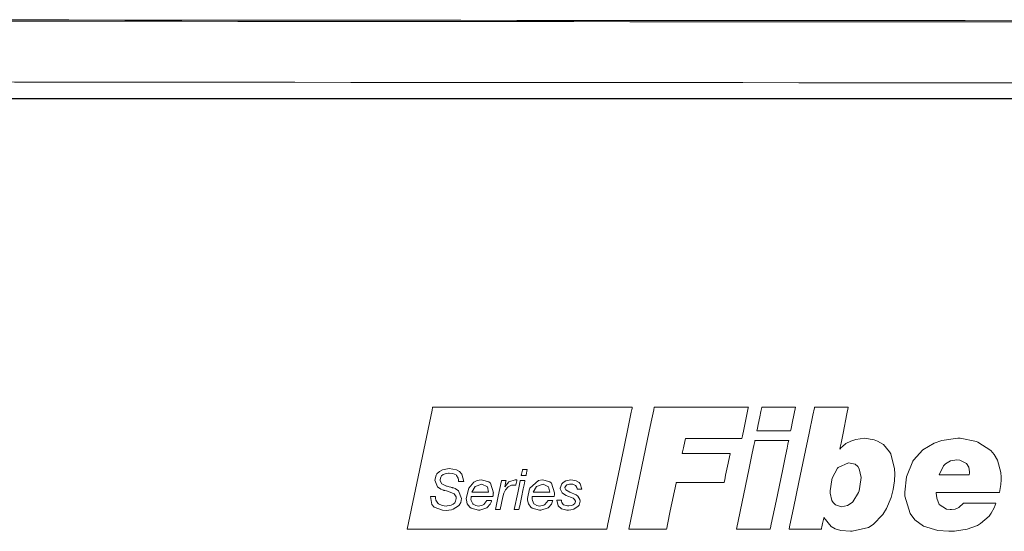
# Model space of a CAD drawing. Units: millimetres. Extents: x -94 to 94, y -44 to 44.
# Drawn here: x -25 to 7, y 27 to 43 of the extents above; entities that cross this region are included whole.
import ezdxf

# ---------------------------------------------------------------- set-up
doc = ezdxf.new("R2010")
doc.units = ezdxf.units.MM
doc.layers.add('Top$20', color=7, linetype='Continuous', true_color=0xffffff)

msp = doc.modelspace()

# ---------------------------------------------------------------- linework, layer by layer
at = {"layer": 'Top$20', "color": 7, "linetype": 'Continuous', "lineweight": 13}
msp.add_line((-28.08, 40.932), (84.356, 40.932), dxfattribs=at)
for points in [[(-28.069, 40.938), (10.147, 40.938), (34.885, 40.938), (59.621, 40.938), (84.345, 40.938)], [(-0.361, 27.156), (-0.361, 27.156), (-0.361, 27.156), (-0.36, 27.156), (-0.36, 27.156), (-0.358, 27.156), (-0.353, 27.156), (-0.338, 27.156), (-0.293, 27.156), (-0.164, 27.156), (0.153, 27.156), (0.54, 27.156), (0.64, 27.156), (0.662, 27.156), (0.666, 27.156), (0.667, 27.156), (0.667, 27.156), (0.667, 27.156), (0.667, 27.156), (0.667, 27.156), (0.667, 27.156), (0.667, 27.156), (0.667, 27.156), (0.667, 27.156), (0.667, 27.156), (0.667, 27.156), (0.668, 27.158), (0.669, 27.164), (0.673, 27.18), (0.683, 27.226), (0.708, 27.338), (0.746, 27.506), (0.749, 27.52), (0.749, 27.521), (0.749, 27.521), (0.749, 27.521), (0.98, 27.236), (1.116, 27.164), (1.293, 27.112), (1.602, 27.085), (1.657, 27.086), (2.176, 27.209), (2.327, 27.301), (2.644, 27.621), (2.76, 27.814), (2.905, 28.17), (2.969, 28.422), (3.011, 28.698), (3.024, 28.922), (3.015, 29.087), (2.894, 29.568), (2.856, 29.633), (2.656, 29.864), (2.473, 29.975), (2.363, 30.016), (2.051, 30.064), (1.772, 30.029), (1.612, 29.975), (1.458, 29.892), (1.342, 29.8), (1.297, 29.753), (1.278, 29.732), (1.27, 29.722), (1.266, 29.718), (1.264, 29.716), (1.264, 29.715), (1.263, 29.715), (1.263, 29.714), (1.263, 29.714), (1.263, 29.714), (1.263, 29.714), (1.263, 29.714), (1.263, 29.714), (1.263, 29.714), (1.263, 29.715), (1.264, 29.716), (1.264, 29.721), (1.267, 29.735), (1.276, 29.778), (1.301, 29.902), (1.365, 30.227), (1.489, 30.849), (1.53, 31.053), (1.531, 31.059), (1.531, 31.059), (1.531, 31.059), (1.531, 31.059), (1.531, 31.059), (1.531, 31.059), (1.528, 31.059), (1.28, 31.059), (0.839, 31.059), (0.495, 31.059), (0.458, 31.059), (0.451, 31.059), (0.449, 31.059), (0.449, 31.059), (0.448, 31.058), (0.445, 31.043), (0.395, 30.803), (0.277, 30.231), (0.119, 29.471), (-0.05, 28.654), (-0.222, 27.827), (-0.336, 27.277), (-0.359, 27.164), (-0.361, 27.156), (-0.361, 27.156), (-0.361, 27.156)], [(-9.771, 27.782), (-9.695, 27.782), (-9.619, 27.782), (-9.619, 27.782), (-9.619, 27.782), (-9.575, 27.987), (-9.531, 28.192), (-9.503, 28.305), (-9.454, 28.409), (-9.454, 28.409), (-9.454, 28.409), (-9.369, 28.504), (-9.257, 28.559), (-9.125, 28.566), (-9.121, 28.566), (-9.121, 28.566), (-9.121, 28.566), (-9.121, 28.566), (-9.121, 28.567), (-9.091, 28.704), (-9.085, 28.729), (-9.085, 28.729), (-9.085, 28.729), (-9.085, 28.729), (-9.085, 28.729), (-9.086, 28.729), (-9.139, 28.729), (-9.339, 28.667), (-9.339, 28.667), (-9.339, 28.667), (-9.475, 28.509), (-9.475, 28.509), (-9.475, 28.509), (-9.441, 28.677), (-9.436, 28.701), (-9.434, 28.708), (-9.437, 28.708), (-9.468, 28.708), (-9.553, 28.708), (-9.577, 28.708), (-9.578, 28.708), (-9.579, 28.701), (-9.682, 28.209), (-9.771, 27.782)]]:
    msp.add_lwpolyline(points, dxfattribs=at)
for points in [[(-12.601, 27.156), (-12.07, 29.697), (-11.805, 30.968), (-11.789, 31.047), (-11.786, 31.059), (-11.717, 31.059), (-11.555, 31.059), (-11.23, 31.059), (-10.581, 31.059), (-5.388, 31.059), (-5.388, 31.059), (-5.396, 31.02), (-5.404, 30.98), (-5.421, 30.9), (-5.454, 30.742), (-5.52, 30.424), (-5.653, 29.789), (-5.919, 28.518), (-6.118, 27.565), (-6.167, 27.326), (-6.192, 27.207), (-6.203, 27.156), (-6.272, 27.156), (-6.759, 27.156), (-8.706, 27.156), (-12.601, 27.156)], [(-5.496, 27.156), (-4.596, 27.156), (-4.371, 27.156), (-4.293, 27.156), (-4.286, 27.19), (-4.263, 27.3), (-4.171, 27.74), (-3.986, 28.622), (-3.982, 28.643), (-3.891, 28.643), (-3.778, 28.643), (-3.553, 28.643), (-3.103, 28.643), (-2.503, 28.643), (-2.446, 28.643), (-2.442, 28.661), (-2.427, 28.734), (-2.397, 28.881), (-2.336, 29.175), (-2.255, 29.567), (-2.255, 29.571), (-2.254, 29.571), (-2.254, 29.572), (-2.254, 29.572), (-2.254, 29.572), (-2.255, 29.572), (-2.255, 29.572), (-2.257, 29.572), (-2.263, 29.572), (-2.273, 29.572), (-2.291, 29.572), (-2.324, 29.572), (-2.399, 29.572), (-2.55, 29.572), (-2.85, 29.572), (-3.45, 29.572), (-3.75, 29.572), (-3.775, 29.572), (-3.789, 29.572), (-3.79, 29.572), (-3.79, 29.572), (-3.79, 29.572), (-3.79, 29.572), (-3.79, 29.572), (-3.79, 29.572), (-3.79, 29.572), (-3.79, 29.572), (-3.79, 29.572), (-3.79, 29.572), (-3.79, 29.573), (-3.789, 29.575), (-3.778, 29.63), (-3.75, 29.761), (-3.708, 29.956), (-3.688, 30.054), (-3.687, 30.059), (-3.641, 30.059), (-3.591, 30.059), (-3.191, 30.059), (-2.391, 30.059), (-1.991, 30.059), (-1.891, 30.059), (-1.877, 30.059), (-1.869, 30.094), (-1.859, 30.143), (-1.819, 30.339), (-1.697, 30.926), (-1.674, 31.037), (-1.671, 31.052), (-1.669, 31.059), (-1.669, 31.059), (-1.669, 31.059), (-1.669, 31.059), (-1.669, 31.059), (-1.669, 31.059), (-1.67, 31.059), (-1.67, 31.059), (-1.671, 31.059), (-1.672, 31.059), (-1.674, 31.059), (-1.684, 31.059), (-1.734, 31.059), (-2.267, 31.059), (-3.868, 31.059), (-4.668, 31.059), (-4.682, 31.059), (-4.699, 30.975), (-4.72, 30.877), (-4.761, 30.681), (-4.842, 30.289), (-5.496, 27.156)], [(-0.159, 31.059), (-0.856, 31.059), (-1.204, 31.059), (-1.226, 31.059), (-1.241, 31.059), (-1.242, 31.053), (-1.251, 31.01), (-1.269, 30.925), (-1.304, 30.754), (-1.358, 30.5), (-1.381, 30.388), (-1.391, 30.338), (-1.396, 30.317), (-1.398, 30.307), (-1.399, 30.303), (-1.399, 30.301), (-1.399, 30.3), (-1.399, 30.3), (-1.399, 30.3), (-1.399, 30.299), (-1.399, 30.299), (-0.47, 30.299), (-0.354, 30.299), (-0.325, 30.299), (-0.317, 30.299), (-0.316, 30.306), (-0.313, 30.32), (-0.301, 30.377), (-0.254, 30.604), (-0.159, 31.059)], [(-2.05, 27.156), (-1.055, 27.156), (-0.993, 27.156), (-0.968, 27.156), (-0.967, 27.161), (-0.96, 27.192), (-0.935, 27.313), (-0.884, 27.557), (-0.783, 28.044), (-0.58, 29.018), (-0.479, 29.505), (-0.428, 29.749), (-0.403, 29.871), (-0.39, 29.932), (-0.384, 29.962), (-0.377, 29.993), (-0.377, 29.993), (-1.372, 29.993), (-1.435, 29.993), (-1.46, 29.993), (-1.461, 29.987), (-1.467, 29.957), (-1.493, 29.835), (-1.544, 29.591), (-1.645, 29.104), (-2.05, 27.156)], [(5.221, 27.981), (5.076, 27.842), (4.952, 27.796), (4.837, 27.78), (4.794, 27.778), (4.679, 27.791), (4.446, 27.942), (4.446, 27.942), (4.446, 27.942), (4.367, 28.141), (4.354, 28.244), (4.351, 28.292), (4.351, 28.314), (4.351, 28.323), (4.351, 28.328), (4.351, 28.33), (4.351, 28.33), (4.351, 28.331), (4.351, 28.331), (4.351, 28.331), (4.351, 28.331), (4.351, 28.331), (4.351, 28.331), (4.351, 28.331), (4.351, 28.331), (4.352, 28.331), (4.353, 28.331), (4.356, 28.331), (4.366, 28.331), (4.395, 28.331), (4.485, 28.331), (4.738, 28.331), (5.363, 28.331), (6.058, 28.331), (6.351, 28.331), (6.373, 28.331), (6.374, 28.331), (6.374, 28.331), (6.374, 28.331), (6.42, 28.585), (6.428, 28.735), (6.429, 28.822), (6.42, 28.966), (6.315, 29.366), (6.209, 29.541), (6.096, 29.668), (5.68, 29.94), (5.64, 29.955), (5.121, 30.062), (5.04, 30.064), (4.527, 29.991), (4.286, 29.905), (3.926, 29.688), (3.624, 29.363), (3.602, 29.331), (3.395, 28.829), (3.341, 28.336), (3.344, 28.206), (3.515, 27.652), (3.668, 27.452), (3.947, 27.249), (4.402, 27.113), (4.75, 27.085), (4.932, 27.092), (5.339, 27.15), (5.67, 27.274), (5.773, 27.337), (6.046, 27.573), (6.109, 27.663), (6.203, 27.836), (6.241, 27.924), (6.253, 27.957), (6.257, 27.971), (6.258, 27.976), (6.259, 27.979), (6.259, 27.98), (6.259, 27.98), (6.259, 27.981), (6.259, 27.981), (6.259, 27.981), (6.259, 27.981), (6.259, 27.981), (6.259, 27.981), (6.259, 27.981), (6.259, 27.981), (6.259, 27.981), (6.258, 27.981), (6.257, 27.981), (6.252, 27.981), (6.237, 27.981), (6.191, 27.981), (6.061, 27.981), (5.74, 27.981), (5.462, 27.981), (5.266, 27.981), (5.224, 27.981), (5.221, 27.981), (5.221, 27.981), (5.221, 27.981), (5.221, 27.981)], [(4.444, 28.894), (4.582, 29.176), (4.648, 29.245), (4.809, 29.338), (5.008, 29.37), (5.104, 29.362), (5.315, 29.258), (5.315, 29.258), (5.315, 29.258), (5.392, 29.137), (5.418, 28.987), (5.415, 28.94), (5.414, 28.934), (5.41, 28.911), (5.408, 28.901), (5.408, 28.897), (5.407, 28.895), (5.407, 28.894), (5.407, 28.894), (5.407, 28.894), (5.407, 28.894), (5.407, 28.894), (5.407, 28.894), (5.407, 28.894), (5.407, 28.894), (5.407, 28.894), (5.407, 28.894), (5.407, 28.894), (5.407, 28.894), (5.406, 28.894), (5.405, 28.894), (5.4, 28.894), (5.386, 28.894), (5.343, 28.894), (5.223, 28.894), (4.926, 28.894), (4.486, 28.894), (4.447, 28.894), (4.445, 28.894), (4.444, 28.894), (4.444, 28.894), (4.444, 28.894)], [(-10.786, 28.683), (-10.846, 28.915), (-10.919, 28.994), (-11.015, 29.049), (-11.25, 29.091), (-11.472, 29.05), (-11.568, 28.998), (-11.646, 28.926), (-11.675, 28.883), (-11.715, 28.72), (-11.715, 28.72), (-11.629, 28.504), (-11.629, 28.504), (-11.629, 28.504), (-11.526, 28.433), (-11.473, 28.411), (-11.449, 28.403), (-11.438, 28.4), (-11.433, 28.399), (-11.431, 28.398), (-11.43, 28.398), (-11.429, 28.398), (-11.429, 28.398), (-11.429, 28.398), (-11.429, 28.398), (-11.429, 28.398), (-11.429, 28.398), (-11.429, 28.398), (-11.429, 28.398), (-11.429, 28.398), (-11.428, 28.398), (-11.425, 28.397), (-11.418, 28.395), (-11.396, 28.389), (-11.342, 28.375), (-11.276, 28.357), (-11.259, 28.352), (-11.256, 28.351), (-11.255, 28.351), (-11.255, 28.351), (-11.255, 28.351), (-11.255, 28.351), (-11.111, 28.293), (-11.094, 28.282), (-11.033, 28.185), (-11.028, 28.14), (-11.047, 28.045), (-11.075, 27.999), (-11.128, 27.953), (-11.194, 27.92), (-11.318, 27.895), (-11.348, 27.894), (-11.483, 27.908), (-11.601, 27.961), (-11.623, 27.98), (-11.678, 28.084), (-11.688, 28.146), (-11.689, 28.176), (-11.689, 28.19), (-11.689, 28.196), (-11.689, 28.199), (-11.689, 28.2), (-11.689, 28.2), (-11.689, 28.201), (-11.689, 28.201), (-11.689, 28.201), (-11.689, 28.201), (-11.689, 28.201), (-11.689, 28.201), (-11.689, 28.201), (-11.689, 28.201), (-11.689, 28.201), (-11.689, 28.201), (-11.69, 28.201), (-11.693, 28.201), (-11.7, 28.201), (-11.721, 28.201), (-11.774, 28.201), (-11.851, 28.201), (-11.858, 28.201), (-11.858, 28.201), (-11.858, 28.201), (-11.858, 28.201), (-11.858, 28.201), (-11.858, 28.201), (-11.806, 27.945), (-11.731, 27.858), (-11.466, 27.757), (-11.355, 27.751), (-11.18, 27.775), (-11.123, 27.793), (-10.954, 27.901), (-10.935, 27.922), (-10.883, 28.006), (-10.857, 28.14), (-10.857, 28.14), (-10.857, 28.14), (-10.952, 28.382), (-11.063, 28.452), (-11.119, 28.473), (-11.144, 28.48), (-11.156, 28.483), (-11.161, 28.485), (-11.163, 28.485), (-11.164, 28.485), (-11.165, 28.485), (-11.165, 28.485), (-11.165, 28.485), (-11.165, 28.486), (-11.165, 28.486), (-11.165, 28.486), (-11.165, 28.486), (-11.165, 28.486), (-11.166, 28.486), (-11.166, 28.486), (-11.169, 28.487), (-11.177, 28.489), (-11.198, 28.494), (-11.251, 28.509), (-11.316, 28.526), (-11.333, 28.531), (-11.337, 28.532), (-11.338, 28.532), (-11.338, 28.532), (-11.338, 28.532), (-11.338, 28.532), (-11.47, 28.59), (-11.485, 28.601), (-11.541, 28.696), (-11.546, 28.738), (-11.526, 28.822), (-11.497, 28.861), (-11.445, 28.9), (-11.383, 28.928), (-11.274, 28.947), (-11.25, 28.948), (-11.136, 28.937), (-11.035, 28.891), (-11.016, 28.875), (-10.967, 28.784), (-10.958, 28.731), (-10.956, 28.705), (-10.956, 28.692), (-10.956, 28.687), (-10.956, 28.685), (-10.956, 28.684), (-10.956, 28.683), (-10.956, 28.683), (-10.956, 28.683), (-10.956, 28.683), (-10.956, 28.683), (-10.956, 28.683), (-10.956, 28.683), (-10.956, 28.683), (-10.956, 28.683), (-10.956, 28.683), (-10.956, 28.683), (-10.955, 28.683), (-10.952, 28.683), (-10.945, 28.683), (-10.923, 28.683), (-10.871, 28.683), (-10.793, 28.683), (-10.786, 28.683), (-10.786, 28.683), (-10.786, 28.683), (-10.786, 28.683)], [(-8.752, 29.061), (-8.838, 29.061), (-8.881, 29.061), (-8.902, 29.061), (-8.905, 29.061), (-8.905, 29.061), (-8.906, 29.058), (-8.907, 29.053), (-8.909, 29.043), (-8.927, 28.959), (-8.936, 28.917), (-8.94, 28.895), (-8.943, 28.885), (-8.944, 28.88), (-8.944, 28.877), (-8.945, 28.875), (-8.945, 28.875), (-8.859, 28.875), (-8.816, 28.875), (-8.794, 28.875), (-8.792, 28.875), (-8.791, 28.875), (-8.791, 28.877), (-8.789, 28.882), (-8.787, 28.892), (-8.752, 29.061)], [(1.537, 29.277), (1.752, 29.232), (1.841, 29.155), (1.885, 29.087), (1.941, 28.812), (1.939, 28.732), (1.877, 28.383), (1.86, 28.331), (1.674, 28.023), (1.656, 28.005), (1.505, 27.907), (1.318, 27.871), (1.318, 27.871), (1.318, 27.871), (1.126, 27.928), (1.045, 28.008), (1.004, 28.075), (0.952, 28.309), (0.953, 28.383), (1.005, 28.728), (1.02, 28.782), (1.188, 29.11), (1.204, 29.129), (1.537, 29.277)], [(-9.853, 28.199), (-9.853, 28.199), (-9.853, 28.199), (-9.853, 28.2), (-9.851, 28.207), (-9.848, 28.225), (-9.845, 28.244), (-9.844, 28.249), (-9.844, 28.25), (-9.844, 28.25), (-9.844, 28.25), (-9.844, 28.25), (-9.844, 28.25), (-9.844, 28.25), (-9.844, 28.25), (-9.844, 28.25), (-9.844, 28.25), (-9.844, 28.251), (-9.844, 28.252), (-9.843, 28.255), (-9.843, 28.263), (-9.841, 28.285), (-9.84, 28.31), (-9.839, 28.317), (-9.839, 28.319), (-9.839, 28.319), (-9.839, 28.319), (-9.839, 28.319), (-9.839, 28.319), (-9.933, 28.622), (-9.987, 28.669), (-10.182, 28.727), (-10.231, 28.729), (-10.355, 28.71), (-10.467, 28.653), (-10.628, 28.47), (-10.708, 28.133), (-10.705, 28.081), (-10.674, 27.964), (-10.597, 27.856), (-10.553, 27.821), (-10.315, 27.76), (-10.277, 27.762), (-10.048, 27.839), (-10.034, 27.849), (-9.941, 27.958), (-9.913, 28.018), (-9.903, 28.048), (-9.899, 28.061), (-9.897, 28.067), (-9.897, 28.07), (-9.897, 28.071), (-9.896, 28.071), (-9.896, 28.072), (-9.896, 28.072), (-9.896, 28.072), (-9.896, 28.072), (-9.896, 28.072), (-9.896, 28.072), (-9.896, 28.072), (-9.896, 28.072), (-9.896, 28.072), (-9.897, 28.072), (-9.897, 28.072), (-9.9, 28.072), (-9.906, 28.072), (-9.925, 28.072), (-9.972, 28.072), (-10.025, 28.072), (-10.047, 28.072), (-10.048, 28.072), (-10.048, 28.072), (-10.048, 28.072), (-10.149, 27.94), (-10.184, 27.92), (-10.315, 27.894), (-10.405, 27.909), (-10.482, 27.952), (-10.498, 27.968), (-10.55, 28.067), (-10.556, 28.118), (-10.554, 28.155), (-10.552, 28.18), (-10.551, 28.19), (-10.55, 28.195), (-10.55, 28.197), (-10.55, 28.198), (-10.55, 28.199), (-10.55, 28.199), (-10.55, 28.199), (-10.55, 28.199), (-10.55, 28.199), (-10.55, 28.199), (-10.55, 28.199), (-10.55, 28.199), (-10.55, 28.199), (-10.55, 28.199), (-10.55, 28.199), (-10.549, 28.199), (-10.548, 28.199), (-10.545, 28.199), (-10.535, 28.199), (-10.504, 28.199), (-10.417, 28.199), (-10.201, 28.199), (-9.883, 28.199), (-9.855, 28.199), (-9.853, 28.199), (-9.853, 28.199), (-9.853, 28.199)], [(-9.172, 27.782), (-9.035, 27.782), (-9.026, 27.782), (-9.02, 27.782), (-9.02, 27.784), (-9.016, 27.801), (-9.009, 27.835), (-8.995, 27.902), (-8.939, 28.171), (-8.883, 28.439), (-8.855, 28.574), (-8.841, 28.641), (-8.834, 28.674), (-8.83, 28.691), (-8.829, 28.699), (-8.827, 28.708), (-8.827, 28.708), (-8.964, 28.708), (-8.973, 28.708), (-8.979, 28.708), (-8.98, 28.705), (-8.983, 28.689), (-8.99, 28.655), (-9.004, 28.588), (-9.06, 28.319), (-9.172, 27.782)], [(-7.893, 28.199), (-7.893, 28.199), (-7.893, 28.199), (-7.893, 28.2), (-7.892, 28.207), (-7.889, 28.225), (-7.885, 28.244), (-7.885, 28.249), (-7.884, 28.25), (-7.884, 28.25), (-7.884, 28.25), (-7.884, 28.25), (-7.884, 28.25), (-7.884, 28.25), (-7.884, 28.25), (-7.884, 28.25), (-7.884, 28.25), (-7.884, 28.251), (-7.884, 28.252), (-7.884, 28.255), (-7.883, 28.263), (-7.882, 28.285), (-7.88, 28.31), (-7.88, 28.317), (-7.879, 28.319), (-7.879, 28.319), (-7.879, 28.319), (-7.879, 28.319), (-7.879, 28.319), (-7.973, 28.622), (-8.027, 28.669), (-8.222, 28.727), (-8.271, 28.729), (-8.395, 28.71), (-8.668, 28.47), (-8.681, 28.445), (-8.748, 28.133), (-8.745, 28.081), (-8.714, 27.964), (-8.638, 27.856), (-8.593, 27.821), (-8.356, 27.76), (-8.318, 27.762), (-8.088, 27.839), (-8.074, 27.849), (-7.981, 27.958), (-7.953, 28.018), (-7.943, 28.048), (-7.939, 28.061), (-7.938, 28.067), (-7.937, 28.07), (-7.937, 28.071), (-7.937, 28.071), (-7.937, 28.072), (-7.937, 28.072), (-7.937, 28.072), (-7.937, 28.072), (-7.937, 28.072), (-7.937, 28.072), (-7.937, 28.072), (-7.937, 28.072), (-7.937, 28.072), (-7.937, 28.072), (-7.938, 28.072), (-7.94, 28.072), (-7.947, 28.072), (-7.966, 28.072), (-8.012, 28.072), (-8.065, 28.072), (-8.087, 28.072), (-8.088, 28.072), (-8.088, 28.072), (-8.088, 28.072), (-8.189, 27.94), (-8.224, 27.92), (-8.356, 27.894), (-8.445, 27.909), (-8.522, 27.952), (-8.539, 27.968), (-8.59, 28.067), (-8.596, 28.118), (-8.595, 28.155), (-8.593, 28.18), (-8.592, 28.19), (-8.591, 28.195), (-8.591, 28.197), (-8.591, 28.198), (-8.591, 28.199), (-8.591, 28.199), (-8.591, 28.199), (-8.591, 28.199), (-8.591, 28.199), (-8.591, 28.199), (-8.591, 28.199), (-8.591, 28.199), (-8.591, 28.199), (-8.591, 28.199), (-8.591, 28.199), (-8.59, 28.199), (-8.589, 28.199), (-8.586, 28.199), (-8.575, 28.199), (-8.545, 28.199), (-8.457, 28.199), (-8.242, 28.199), (-7.923, 28.199), (-7.895, 28.199), (-7.893, 28.199), (-7.893, 28.199), (-7.893, 28.199)], [(-7.007, 28.437), (-7.06, 28.608), (-7.094, 28.645), (-7.189, 28.701), (-7.291, 28.726), (-7.355, 28.729), (-7.52, 28.698), (-7.602, 28.652), (-7.647, 28.608), (-7.697, 28.464), (-7.697, 28.449), (-7.636, 28.316), (-7.622, 28.305), (-7.504, 28.234), (-7.454, 28.214), (-7.338, 28.166), (-7.286, 28.141), (-7.24, 28.107), (-7.211, 28.046), (-7.21, 28.039), (-7.23, 27.972), (-7.279, 27.929), (-7.329, 27.91), (-7.421, 27.898), (-7.469, 27.9), (-7.589, 27.936), (-7.606, 27.946), (-7.648, 28.007), (-7.655, 28.044), (-7.657, 28.061), (-7.657, 28.07), (-7.657, 28.073), (-7.657, 28.075), (-7.657, 28.076), (-7.657, 28.076), (-7.657, 28.076), (-7.657, 28.076), (-7.657, 28.076), (-7.657, 28.076), (-7.657, 28.076), (-7.657, 28.076), (-7.657, 28.076), (-7.657, 28.076), (-7.657, 28.076), (-7.657, 28.076), (-7.658, 28.076), (-7.66, 28.076), (-7.667, 28.076), (-7.686, 28.076), (-7.733, 28.076), (-7.802, 28.076), (-7.808, 28.076), (-7.809, 28.076), (-7.809, 28.076), (-7.809, 28.076), (-7.809, 28.076), (-7.809, 28.076), (-7.767, 27.903), (-7.653, 27.805), (-7.489, 27.765), (-7.436, 27.764), (-7.357, 27.769), (-7.259, 27.792), (-7.117, 27.884), (-7.091, 27.921), (-7.06, 28.049), (-7.068, 28.108), (-7.136, 28.214), (-7.185, 28.25), (-7.388, 28.342), (-7.515, 28.411), (-7.546, 28.478), (-7.545, 28.486), (-7.509, 28.556), (-7.483, 28.571), (-7.398, 28.593), (-7.35, 28.596), (-7.292, 28.59), (-7.212, 28.556), (-7.193, 28.539), (-7.164, 28.488), (-7.159, 28.461), (-7.159, 28.448), (-7.159, 28.442), (-7.159, 28.439), (-7.159, 28.438), (-7.159, 28.437), (-7.159, 28.437), (-7.159, 28.437), (-7.159, 28.437), (-7.159, 28.437), (-7.159, 28.437), (-7.159, 28.437), (-7.159, 28.437), (-7.159, 28.437), (-7.159, 28.437), (-7.159, 28.437), (-7.158, 28.437), (-7.158, 28.437), (-7.155, 28.437), (-7.149, 28.437), (-7.13, 28.437), (-7.083, 28.437), (-7.014, 28.437), (-7.007, 28.437), (-7.007, 28.437), (-7.007, 28.437), (-7.007, 28.437)], [(-10.529, 28.333), (-10.418, 28.518), (-10.418, 28.518), (-10.418, 28.518), (-10.208, 28.595), (-10.208, 28.595), (-10.208, 28.595), (-10.032, 28.513), (-10.032, 28.513), (-9.99, 28.333), (-9.99, 28.333), (-9.99, 28.333), (-10.26, 28.333), (-10.506, 28.333), (-10.527, 28.333), (-10.529, 28.333), (-10.529, 28.333), (-10.529, 28.333)], [(-8.569, 28.333), (-8.459, 28.518), (-8.459, 28.518), (-8.459, 28.518), (-8.248, 28.595), (-8.248, 28.595), (-8.248, 28.595), (-8.072, 28.513), (-8.072, 28.513), (-8.031, 28.333), (-8.031, 28.333), (-8.031, 28.333), (-8.3, 28.333), (-8.546, 28.333), (-8.568, 28.333), (-8.569, 28.333), (-8.569, 28.333), (-8.569, 28.333)]]:
    msp.add_lwpolyline(points, close=True, dxfattribs=at)
for centre, major_axis, start_param, end_param in [((28.52, 77.348), (1295.729, 0), 4.666732, 4.755434), ((28.52, 77.348), (-1297.234, 0), 1.525224, 1.613771), ((28.52, 75.45), (1299.231, 0), 4.666899, 4.755364)]:
    msp.add_ellipse(centre, major_axis=major_axis, ratio=0.026177, start_param=start_param, end_param=end_param, dxfattribs=at)

doc.saveas('drawing.dxf')
